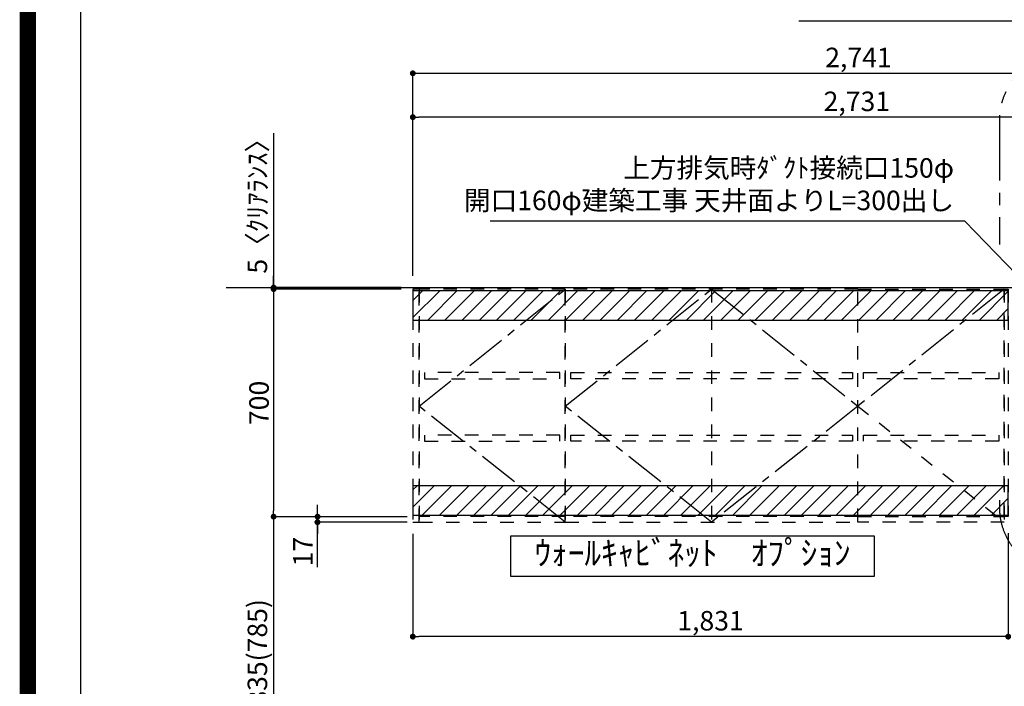
# Model space of a CAD drawing. Extents: x 83844 to 110317, y -22065 to -13195.
# Drawn here: x 97793 to 100821, y -18804 to -16753 of the extents above; entities that cross this region are included whole.
import ezdxf

# ---------------------------------------------------------------- set-up
doc = ezdxf.new("R2010")
doc.units = 0
doc.header["$LTSCALE"] = 50
doc.header["$MEASUREMENT"] = 0
for name, pattern in [('CENTER', [2, 1.25, -0.25, 0.25, -0.25]), ('HIDDEN', [0.375, 0.25, -0.125]), ('STYLE_03', [0.416641, 0.208282, -0.208359])]:
    doc.linetypes.add(name, pattern=pattern)
doc.layers.get('0').update_dxf_attribs({"linetype": 'CONTINUOUS'})
doc.layers.get('DEFPOINTS').update_dxf_attribs({"color": 146, "linetype": 'CONTINUOUS'})
for name, color, linetype in [('111-壁仕上', 3, 'CONTINUOUS'), ('121-キャビネット（中）', 253, 'HIDDEN'), ('122-扉', 6, 'CONTINUOUS'), ('123-扉向き', 231, 'CENTER'), ('160-文字', 254, 'CONTINUOUS'), ('166-寸法B', 11, 'CONTINUOUS'), ('180-補助', 161, 'CONTINUOUS'), ('190-図面外枠', 5, 'CONTINUOUS')]:
    doc.layers.add(name, color=color, linetype=linetype)
doc.styles.add('KH001', font='txt')
doc.dimstyles.new('KH1xx030', dxfattribs={"dimscale": 30, "dimtxt": 2, "dimasz": 0.6, "dimexe": 0.3, "dimexo": 1.2, "dimgap": 0.5, "dimtad": 3, "dimdec": 1, "dimdsep": 46, "dimlunit": 6, "dimtxsty": 'KH001', "dimblk": 'DOT', "dimcen": 1, "dimdle": 1, "dimclrd": 256, "dimclre": 256, "dimclrt": 256, "dimadec": 0, "dimazin": 0, "dimtfac": 1, "dimtdec": 1, "dimtix": 1, "dimtmove": 2, "dimatfit": 3, "dimldrblk": 'CLOSEDBLANK', "dimfxl": 1, "dimtolj": 1, "dimtzin": 0, "dimlwd": -1, "dimlwe": -1, "dimarcsym": 0})
pattern_1 = [(45, (-130550.89, -22044.243), (-26.516504, 26.516504), [])]

# ---------------------------------------------------------------- blocks, each defined once
blk = doc.blocks.new('A$C5D946DDC')
at = {"layer": '190-図面外枠'}
blk.add_line((271, 350.7), (271, 14349.3), dxfattribs=at)
at = {"layer": 'DEFPOINTS'}
blk.add_lwpolyline([(0, 0), (20790, 0), (20790, 14700), (0, 14700)], close=True, dxfattribs=at)
blk = doc.blocks.new('_ClosedBlank')
at = {"color": 0, "linetype": 'ByBlock', "lineweight": -2}
for p, q in [((-1, 0.17), (0, 0)), ((-1, 0.17), (-1, -0.17)), ((0, 0), (-1, -0.17))]:
    blk.add_line(p, q, dxfattribs=at)
blk = doc.blocks.new('_Dot')
at = {"color": 0, "linetype": 'ByBlock', "lineweight": -2}
blk.add_line((-0.5, 0), (-1, 0), dxfattribs=at)
at = {"color": 0, "linetype": 'ByBlock', "const_width": 0.5}
blk.add_lwpolyline([(-0.25, 0, 1), (0.25, 0, 1)], format="xyb", close=True, dxfattribs=at)
blk = doc.blocks.new('*D292')
at = {"layer": '166-寸法B', "transparency": 16777216}
for p, q in [((99001.9, -17541), (99001.9, -17044)), ((101732.9, -17541), (101732.9, -17044)), ((101714.9, -17053), (99019.9, -17053))]:
    blk.add_line(p, q, dxfattribs=at)
at = {"layer": 'DEFPOINTS', "color": 0, "transparency": 16777216}
for p in [(99001.9, -17053), (99001.9, -17577), (101732.9, -17577)]:
    blk.add_point(p, dxfattribs=at)
at = {"layer": '166-寸法B', "transparency": 16777216, "xscale": 18, "yscale": 18, "zscale": 18, "rotation": 180}
blk.add_blockref('_Dot', (99001.9, -17053), dxfattribs=at)
at = {"layer": '166-寸法B', "transparency": 16777216, "xscale": 18, "yscale": 18, "zscale": 18}
blk.add_blockref('_Dot', (101732.9, -17053), dxfattribs=at)
at = {"layer": '166-寸法B', "transparency": 16777216, "insert": (100367.4, -17004.2), "char_height": 60, "attachment_point": 5, "style": 'KH001'}
blk.add_mtext('\\A1;2,731', dxfattribs=at)
blk = doc.blocks.new('*D293')
at = {"layer": '166-寸法B', "transparency": 16777216}
for p, q in [((99001.9, -17541), (99001.9, -16909)), ((99019.9, -16918), (101724.9, -16918)), ((101742.9, -17540.9), (101742.9, -16909))]:
    blk.add_line(p, q, dxfattribs=at)
at = {"layer": 'DEFPOINTS', "color": 0, "transparency": 16777216}
for p in [(101742.9, -16918), (99001.9, -17577), (101742.9, -17576.9)]:
    blk.add_point(p, dxfattribs=at)
at = {"layer": '166-寸法B', "transparency": 16777216, "xscale": 18, "yscale": 18, "zscale": 18, "rotation": 180}
blk.add_blockref('_Dot', (99001.9, -16918), dxfattribs=at)
at = {"layer": '166-寸法B', "transparency": 16777216, "xscale": 18, "yscale": 18, "zscale": 18}
blk.add_blockref('_Dot', (101742.9, -16918), dxfattribs=at)
at = {"layer": '166-寸法B', "transparency": 16777216, "insert": (100372.4, -16869.2), "char_height": 60, "attachment_point": 5, "style": 'KH001'}
blk.add_mtext('\\A1;2,741', dxfattribs=at)
blk = doc.blocks.new('*D294')
at = {"layer": '166-寸法B', "transparency": 16777216}
for p, q in [((98965.9, -17582), (98564.9, -17582)), ((98573.9, -17600), (98573.9, -18264)), ((98965.9, -18282), (98564.9, -18282))]:
    blk.add_line(p, q, dxfattribs=at)
at = {"layer": 'DEFPOINTS', "color": 0, "transparency": 16777216}
for p in [(99001.9, -17582), (98573.9, -18282), (99001.9, -18282)]:
    blk.add_point(p, dxfattribs=at)
at = {"layer": '166-寸法B', "transparency": 16777216, "xscale": 18, "yscale": 18, "zscale": 18}
for p, rotation in [((98573.9, -17582), 90), ((98573.9, -18282), 270)]:
    blk.add_blockref('_Dot', p, dxfattribs=dict(at, rotation=rotation))
at = {"layer": '166-寸法B', "transparency": 16777216, "insert": (98528.9, -17932), "char_height": 60, "attachment_point": 5, "rotation": 90, "style": 'KH001'}
blk.add_mtext('\\A1;700', dxfattribs=at)
blk = doc.blocks.new('*D295')
at = {"layer": '166-寸法B', "transparency": 16777216}
for p, q in [((98708.9, -18264), (98708.9, -18246)), ((98984.9, -18282), (98699.9, -18282)), ((98708.9, -18282), (98708.9, -18299)), ((98708.9, -18282), (98708.9, -18299)), ((98984.9, -18299), (98699.9, -18299)), ((98708.9, -18437.2), (98708.9, -18299)), ((98708.9, -18317), (98708.9, -18335))]:
    blk.add_line(p, q, dxfattribs=at)
at = {"layer": 'DEFPOINTS', "color": 0, "transparency": 16777216}
for p in [(99020.9, -18282), (98708.9, -18299), (99020.9, -18299)]:
    blk.add_point(p, dxfattribs=at)
at = {"layer": '166-寸法B', "transparency": 16777216, "xscale": 18, "yscale": 18, "zscale": 18}
for p, rotation in [((98708.9, -18282), 270), ((98708.9, -18299), 90)]:
    blk.add_blockref('_Dot', p, dxfattribs=dict(at, rotation=rotation))
at = {"layer": '166-寸法B', "transparency": 16777216, "insert": (98663.9, -18389.6), "char_height": 60, "attachment_point": 5, "rotation": 90, "style": 'KH001'}
blk.add_mtext('\\A1;17', dxfattribs=at)
blk = doc.blocks.new('*D296')
at = {"layer": '166-寸法B', "transparency": 16777216}
for p, q in [((98965.9, -18282), (98564.9, -18282)), ((98573.9, -18300), (98573.9, -19099)), ((98965.9, -19117), (98564.9, -19117))]:
    blk.add_line(p, q, dxfattribs=at)
at = {"layer": 'DEFPOINTS', "color": 0, "transparency": 16777216}
for p in [(99001.9, -18282), (98573.9, -19117), (99001.9, -19117)]:
    blk.add_point(p, dxfattribs=at)
at = {"layer": '166-寸法B', "transparency": 16777216, "xscale": 18, "yscale": 18, "zscale": 18}
for p, rotation in [((98573.9, -18282), 90), ((98573.9, -19117), 270)]:
    blk.add_blockref('_Dot', p, dxfattribs=dict(at, rotation=rotation))
at = {"layer": '166-寸法B', "transparency": 16777216, "insert": (98523.9, -18699.5), "char_height": 60, "attachment_point": 5, "rotation": 90, "style": 'KH001'}
blk.add_mtext('\\A1;835(785)', dxfattribs=at)
blk = doc.blocks.new('*D297')
at = {"layer": '166-寸法B', "transparency": 16777216}
for p, q in [((98573.9, -17102.6), (98573.9, -17577)), ((98573.9, -17559), (98573.9, -17541)), ((98965.9, -17577), (98564.9, -17577)), ((98965.9, -17582), (98564.9, -17582)), ((98573.9, -17582), (98573.9, -17577)), ((98573.9, -17582), (98573.9, -17577)), ((98573.9, -17600), (98573.9, -17618))]:
    blk.add_line(p, q, dxfattribs=at)
at = {"layer": 'DEFPOINTS', "color": 0, "transparency": 16777216}
for p in [(98573.9, -17577), (99001.9, -17577), (99001.9, -17582)]:
    blk.add_point(p, dxfattribs=at)
at = {"layer": '166-寸法B', "transparency": 16777216, "xscale": 18, "yscale": 18, "zscale": 18}
for p, rotation in [((98573.9, -17577), 270), ((98573.9, -17582), 90)]:
    blk.add_blockref('_Dot', p, dxfattribs=dict(at, rotation=rotation))
at = {"layer": '166-寸法B', "transparency": 16777216, "insert": (98523.9, -17307), "char_height": 60, "attachment_point": 5, "rotation": 90, "style": 'KH001'}
blk.add_mtext('\\A1;5〈ｸﾘｱﾗﾝｽ〉', dxfattribs=at)
blk = doc.blocks.new('*D298')
at = {"layer": '166-寸法B', "transparency": 16777216}
for p, q in [((99001.9, -18335), (99001.9, -18660)), ((100832.9, -18333), (100832.9, -18660)), ((100814.9, -18651), (99019.9, -18651))]:
    blk.add_line(p, q, dxfattribs=at)
at = {"layer": 'DEFPOINTS', "color": 0, "transparency": 16777216}
for p in [(99001.9, -18299), (100832.9, -18297), (99001.9, -18651)]:
    blk.add_point(p, dxfattribs=at)
at = {"layer": '166-寸法B', "transparency": 16777216, "xscale": 18, "yscale": 18, "zscale": 18, "rotation": 180}
blk.add_blockref('_Dot', (99001.9, -18651), dxfattribs=at)
at = {"layer": '166-寸法B', "transparency": 16777216, "xscale": 18, "yscale": 18, "zscale": 18}
blk.add_blockref('_Dot', (100832.9, -18651), dxfattribs=at)
at = {"layer": '166-寸法B', "transparency": 16777216, "insert": (99917.4, -18602.2), "char_height": 60, "attachment_point": 5, "style": 'KH001'}
blk.add_mtext('\\A1;1,831', dxfattribs=at)
blk = doc.blocks.new('OPｳｫｰﾙｷｬﾋﾞ180L_S')
at = {"layer": '180-補助'}
h = blk.add_hatch(dxfattribs=at)
h.set_pattern_fill('ANSI31', color=13, scale=300, style=0)
h.set_pattern_definition(pattern_1)
h.paths.add_polyline_path([(0, -5), (-1831, -5), (-1831, -95), (0, -95)])
h = blk.add_hatch(dxfattribs=at)
h.set_pattern_fill('ANSI31', color=13, scale=300, style=0)
h.set_pattern_definition(pattern_1)
h.paths.add_polyline_path([(0, -605), (-1831, -605), (-1831, -695), (0, -695)])
at = {"layer": '121-キャビネット（中）', "color": 13, "linetype": 'STYLE_03', "ltscale": 4}
for p, q in [((-1362, 0), (-1362, -717)), ((-912, 0), (-912, -717)), ((-462, -360), (-12, -717)), ((-1362, -700), (-1812, -700)), ((-462, -700), (-1362, -700)), ((-462, -700), (-12, -700))]:
    blk.add_line(p, q, dxfattribs=at)
for points in [[(-1812, 0), (-1831, 0), (-1831, -717), (-1812, -717)], [(-1362, -717), (-1362, 0), (-1812, 0), (-1812, -717)], [(-462, -717), (-462, 0), (-1362, 0), (-1362, -717)], [(-462, -717), (-462, 0), (-12, 0), (-12, -717)], [(0, -700), (-12, -700), (-12, 0), (0, 0)], [(-1379, -256.8), (-1795, -256.8), (-1795, -275.8), (-1379, -275.8)], [(-479, -256.8), (-479, -275.8), (-1345, -275.8), (-1345, -256.8)], [(-29, -256.8), (-29, -275.8), (-445, -275.8), (-445, -256.8)], [(-1379, -448.8), (-1795, -448.8), (-1795, -467.8), (-1379, -467.8)], [(-479, -448.8), (-479, -467.8), (-1345, -467.8), (-1345, -448.8)], [(-29, -448.8), (-29, -467.8), (-445, -467.8), (-445, -448.8)]]:
    blk.add_lwpolyline(points, close=True, dxfattribs=at)
at = {"layer": '123-扉向き', "color": 13, "ltscale": 2}
for p, q in [((-1812, -360), (-1362, 0)), ((-1362, -360), (-912, 0)), ((-912, 0), (-462, -360)), ((-12, 0), (-462, -360)), ((-1362, -717), (-1812, -360)), ((-912, -717), (-1362, -360)), ((-462, -360), (-912, -717))]:
    blk.add_line(p, q, dxfattribs=at)
at = {"layer": '180-補助', "color": 13}
for points in [[(0, -5), (-1831, -5), (-1831, -95), (0, -95)], [(0, -605), (-1831, -605), (-1831, -695), (0, -695)]]:
    blk.add_lwpolyline(points, close=True, dxfattribs=at)

msp = doc.modelspace()

# ---------------------------------------------------------------- linework, layer by layer
at = {"layer": '111-壁仕上', "ltscale": 2}
msp.add_line((98427.53, -17576.95), (102470.05, -17576.95), dxfattribs=at)
at = {"layer": '160-文字'}
msp.add_lwpolyline([(100421.71, -18341.82), (99302.69, -18341.82), (99302.69, -18464.63), (100421.71, -18464.63)], close=True, dxfattribs=at)
at = {"layer": '180-補助', "linetype": 'CENTER', "ltscale": 3}
msp.add_lwpolyline([(100806.08, -18231.48), (100806.08, -18254.75, 0.4142136), (101006.08, -18454.75), (102234.23, -18454.75, 0.4142136), (102434.23, -18254.75), (102434.23, -17060.72, 0.4142136), (102234.23, -16860.72), (101006.08, -16860.72, 0.4142136), (100806.08, -17060.72), (100806.08, -17444.71)], format="xyb", dxfattribs=at)
at = {"layer": 'DEFPOINTS', "color": 1, "const_width": 50}
msp.add_lwpolyline([(97817.91, -22040), (110291.9, -22040), (110291.9, -13220), (97817.91, -13220)], close=True, dxfattribs=at)

# ---------------------------------------------------------------- block references
at = {"layer": '122-扉'}
msp.add_blockref('OPｳｫｰﾙｷｬﾋﾞ180L_S', (100832.92, -17581.95), dxfattribs=at)
at = {"layer": '190-図面外枠', "xscale": 0.6000000000058208, "yscale": 0.6000000000058208, "zscale": 0.6000000000058208}
msp.add_blockref('A$C5D946DDC', (97817.91, -22040), dxfattribs=at)

# ---------------------------------------------------------------- texts
at = {"layer": '160-文字', "style": 'KH001'}
for s, insert, char_height, attachment_point in [('{上方排気時ﾀﾞｸﾄ接続口150φ\\P開口160φ建築工事 天井面よりL=300出し}', (100666.24, -17357.8), 60, 9), ('ｳｫｰﾙｷｬﾋﾞﾈｯﾄ\u3000ｵﾌﾟｼｮﾝ', (99862.2, -18403.23), 75, 5)]:
    msp.add_mtext(s, dxfattribs=dict(at, insert=insert, char_height=char_height, attachment_point=attachment_point))

# ---------------------------------------------------------------- dimensions: what is measured, and where the dimension line sits
at = {"layer": '166-寸法B'}
for base, p1, p2, angle, picture, middle in [((101742.92, -16917.97), (99001.92, -17576.95), (101742.92, -17576.95), 180, '*D293', (100372.42, -16869.16)), ((99001.92, -17052.97), (101732.92, -17576.95), (99001.92, -17576.95), 180, '*D292', (100367.42, -17004.16)), ((98573.92, -18281.95), (99001.92, -17581.95), (99001.92, -18281.95), 90, '*D294', (98528.92, -17931.95)), ((99001.92, -18651), (100832.92, -18296.95), (99001.92, -18298.95), 180, '*D298', (99917.42, -18602.19))]:
    dim = msp.add_linear_dim(base=base, p1=p1, p2=p2, angle=angle, dimstyle='KH1xx030', dxfattribs=at)
    dim.commit()
    dim.dimension.update_dxf_attribs({"geometry": picture, "text_midpoint": middle})
dim = msp.add_linear_dim(base=(98573.92, -17576.95), p1=(99001.92, -17581.95), p2=(99001.92, -17576.95), angle=90, text='<>〈ｸﾘｱﾗﾝｽ〉', dimstyle='KH1xx030', override={"dimtmove": 1}, dxfattribs=at)
dim.commit()
dim.dimension.update_dxf_attribs({"geometry": '*D297', "text_midpoint": (98607.16, -17307.03), "dimtype": 128})
dim = msp.add_linear_dim(base=(98708.92, -18298.95), p1=(99020.92, -18281.95), p2=(99020.92, -18298.95), angle=90, dimstyle='KH1xx030', override={"dimtmove": 1}, dxfattribs=at)
dim.commit()
dim.dimension.update_dxf_attribs({"geometry": '*D295', "text_midpoint": (98692.5, -18389.65), "dimtype": 128})
dim = msp.add_linear_dim(base=(98573.92, -19116.95), p1=(99001.92, -18281.95), p2=(99001.92, -19116.95), angle=90, dimstyle='KH1xx030', override={"dimpost": '(785)'}, dxfattribs=at)
dim.commit()
dim.dimension.update_dxf_attribs({"geometry": '*D296', "text_midpoint": (98523.89, -18699.45)})

# ---------------------------------------------------------------- leaders
at = {"layer": '160-文字', "annotation_type": 0, "has_hookline": 1, "hookline_direction": 1}
for points, text_width in [([(101607.92, -17641.95), (101069.55, -16757.12), (101051.55, -16757.12)], 847.61), ([(101117.92, -17805.71), (100699.24, -17372.8), (100681.24, -17372.8)], 1425.99)]:
    msp.add_leader(points, dimstyle='KH1xx030', override={"dimgap": 0.5, "dimtad": 1}, dxfattribs=dict(at, text_width=text_width))

doc.saveas('drawing.dxf')
